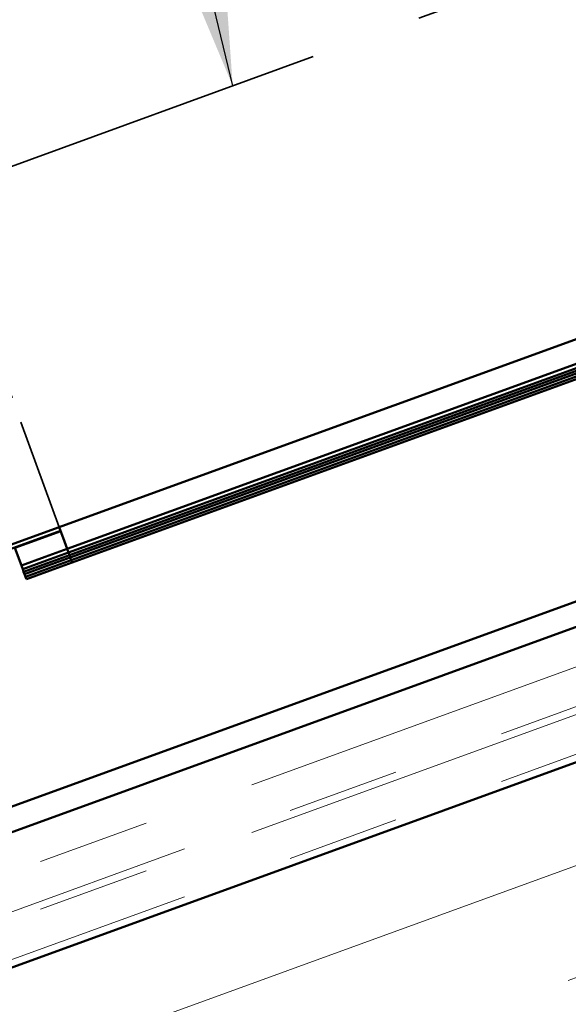
# Model space of a CAD drawing. Units: inches. Extents: x 0.6 to 33.4, y 0.3 to 21.4.
# Drawn here: x 14.1 to 14.6, y 11.5 to 12.3 of the extents above; entities that cross this region are included whole.
import ezdxf

# ---------------------------------------------------------------- set-up
doc = ezdxf.new("R2010")
doc.units = ezdxf.units.IN
doc.header["$LTSCALE"] = 2
doc.header["$MEASUREMENT"] = 0
doc.linetypes.add('DASHED', pattern=[0.2067, 0.1654, -0.0413])
doc.linetypes.add('DOUBLE_DASH_CHAIN', pattern=[1.2403, 0.6614, -0.0827, 0.1654, -0.0827, 0.1654, -0.0827])
for name, color, linetype, lineweight in [('Hatch (ANSI)', 7, 'Continuous', 18), ('Hidden (ANSI)', 7, 'DASHED', 35), ('Symbol (ANSI)', 7, 'Continuous', 25), ('Visible (ANSI)', 7, 'Continuous', 50)]:
    doc.layers.add(name, color=color, linetype=linetype, lineweight=lineweight)
doc.styles.add('Note Text (ANSI)', font='tahoma.ttf')
doc.dimstyles.new('Default (ANSI)$7', dxfattribs={"dimscale": 2, "dimtxt": 0.12, "dimasz": 0.098425, "dimexe": 0.125, "dimexo": 0.0625, "dimgap": 0.031496, "dimtad": 0, "dimtih": 1, "dimtoh": 1, "dimrnd": 1e-08, "dimzin": 4, "dimdsep": 46, "dimtxsty": 'Note Text (ANSI)', "dimcen": 0.09, "dimdle": 0.393701, "dimclrd": 256, "dimclre": 256, "dimclrt": 256, "dimadec": 0, "dimazin": 1, "dimtfac": 1, "dimtofl": 0, "dimtmove": 0, "dimatfit": 3, "dimfxl": 1, "dimtolj": 1, "dimtzin": 4, "dimlwd": -1, "dimlwe": -1, "dimarcsym": 0})

msp = doc.modelspace()

# ---------------------------------------------------------------- hatches: boundary and pattern name
at = {"layer": 'Hatch (ANSI)', "true_color": 0x804000}
h = msp.add_hatch(dxfattribs=at)
h.set_pattern_fill('INSUL', color=36, scale=0.75, angle=20, style=0)
h.paths.add_polyline_path([(11.1885082, 10.4496235), (11.3025149, 10.1363927), (20.4661656, 13.4716887), (20.4661656, 13.8264146)])

# ---------------------------------------------------------------- linework, layer by layer
at = {"layer": 'Hidden (ANSI)', "color": 96, "ltscale": 1.075095, "true_color": 0x008000}
msp.add_line((14.0133148, 12.1913688), (15.2662383, 12.6473957), dxfattribs=at)
at = {"layer": 'Hidden (ANSI)', "color": 96, "ltscale": 0.245606, "true_color": 0x008000}
msp.add_line((14.0454445, 12.1030933), (14.0875496, 11.9874106), dxfattribs=at)
at = {"layer": 'Hidden (ANSI)', "color": 96, "ltscale": 0.198193, "true_color": 0x008000}
msp.add_line((14.0875496, 11.9874106), (14.1215298, 11.8940507), dxfattribs=at)
at = {"layer": 'Visible (ANSI)', "color": 5, "true_color": 0x0000ff}
for p, q in [((11.7722982, 11.0390004), (20.4661656, 14.2033093)), ((11.7735109, 11.0356687), (14.1227424, 11.8907191))]:
    msp.add_line(p, q, dxfattribs=at)
at = {"layer": 'Visible (ANSI)', "color": 30, "linetype": 'DOUBLE_DASH_CHAIN', "lineweight": 18, "ltscale": 0.249124, "true_color": 0xff8000}
for p, q in [((11.1748274, 10.5297783), (20.4661656, 13.9115489)), ((11.1748274, 10.4872112), (20.4661656, 13.8689817))]:
    msp.add_line(p, q, dxfattribs=at)
at = {"layer": 'Visible (ANSI)', "color": 30, "linetype": 'DOUBLE_DASH_CHAIN', "lineweight": 18, "ltscale": 0.248818, "true_color": 0xff8000}
for p, q in [((20.4661656, 13.8760763), (11.1862281, 10.4984553)), ((20.4661656, 13.8335092), (11.1862281, 10.4558881))]:
    msp.add_line(p, q, dxfattribs=at)
at = {"layer": 'Visible (ANSI)', "color": 36, "true_color": 0x804000}
msp.add_line((20.4661656, 13.8264146), (11.1885082, 10.4496235), dxfattribs=at)
at = {"layer": 'Visible (ANSI)', "color": 1, "true_color": 0xff0000}
for p, q in [((17.7495805, 12.9809678), (11.554187, 10.726029)), ((11.5614835, 10.7059822), (17.7568769, 12.960921))]:
    msp.add_line(p, q, dxfattribs=at)
at = {"layer": 'Visible (ANSI)', "color": 96, "true_color": 0x008000}
for p, q in [((14.1285891, 11.8746555), (15.3815126, 12.3306824)), ((14.1298017, 11.8713239), (15.3827252, 12.3273507)), ((14.1306107, 11.869101), (15.3835342, 12.3251279)), ((14.1314198, 11.8668782), (15.3843433, 12.3229051)), ((14.1322288, 11.8646554), (15.3851523, 12.3206823)), ((14.1330378, 11.8624326), (15.3859613, 12.3184594)), ((14.1228887, 11.8903171), (14.1033118, 11.8831916)), ((14.1215298, 11.8940507), (14.1261713, 11.8812982)), ((14.1033118, 11.8831916), (14.0821687, 11.8754962)), ((14.0821687, 11.8754962), (14.087869, 11.8598346)), ((14.1090121, 11.8675301), (14.1285891, 11.8746555)), ((14.1285891, 11.8746555), (14.1261713, 11.8812982)), ((14.1298017, 11.8713239), (14.1285891, 11.8746555)), ((14.1090121, 11.8675301), (14.087869, 11.8598346)), ((14.1102248, 11.8641984), (14.0890817, 11.856503)), ((14.1102248, 11.8641984), (14.1298017, 11.8713239)), ((14.1110338, 11.8619756), (14.1306107, 11.869101)), ((14.1118428, 11.8597528), (14.1314198, 11.8668782)), ((14.1126519, 11.85753), (14.1322288, 11.8646554)), ((14.1306107, 11.869101), (14.1298017, 11.8713239)), ((14.1314198, 11.8668782), (14.1306107, 11.869101)), ((14.1322288, 11.8646554), (14.1314198, 11.8668782)), ((14.1330378, 11.8624326), (14.1322288, 11.8646554)), ((14.087869, 11.8598346), (14.0890817, 11.856503)), ((14.0890817, 11.856503), (14.0898907, 11.8542802)), ((14.1110338, 11.8619756), (14.0898907, 11.8542802)), ((14.1118428, 11.8597528), (14.0906997, 11.8520573)), ((14.1126519, 11.85753), (14.0915088, 11.8498345)), ((14.1134609, 11.8553072), (14.0923178, 11.8476117)), ((14.1134609, 11.8553072), (14.1330378, 11.8624326)), ((14.0898907, 11.8542802), (14.0906997, 11.8520573)), ((14.0906997, 11.8520573), (14.0915088, 11.8498345)), ((14.0915088, 11.8498345), (14.0923178, 11.8476117))]:
    msp.add_line(p, q, dxfattribs=at)

# ---------------------------------------------------------------- leaders
at = {"layer": 'Symbol (ANSI)', "annotation_type": 0, "has_hookline": 1, "hookline_direction": 1}
for points, text_width in [([(15.4758589, 12.2825211), (14.753143, 15.2148235), (14.5562926, 15.2148235)], 4.0598523), ([(14.9310382, 12.123084), (14.2806937, 14.7852925), (14.0838434, 14.7852925)], 1.7631699), ([(14.2759277, 12.2869521), (13.7790544, 14.3763985), (13.582204, 14.3763985)], 2.6053459)]:
    msp.add_leader(points, dimstyle='Default (ANSI)$7', override={"dimtad": 0}, dxfattribs=dict(at, text_width=text_width))

doc.saveas('drawing.dxf')
